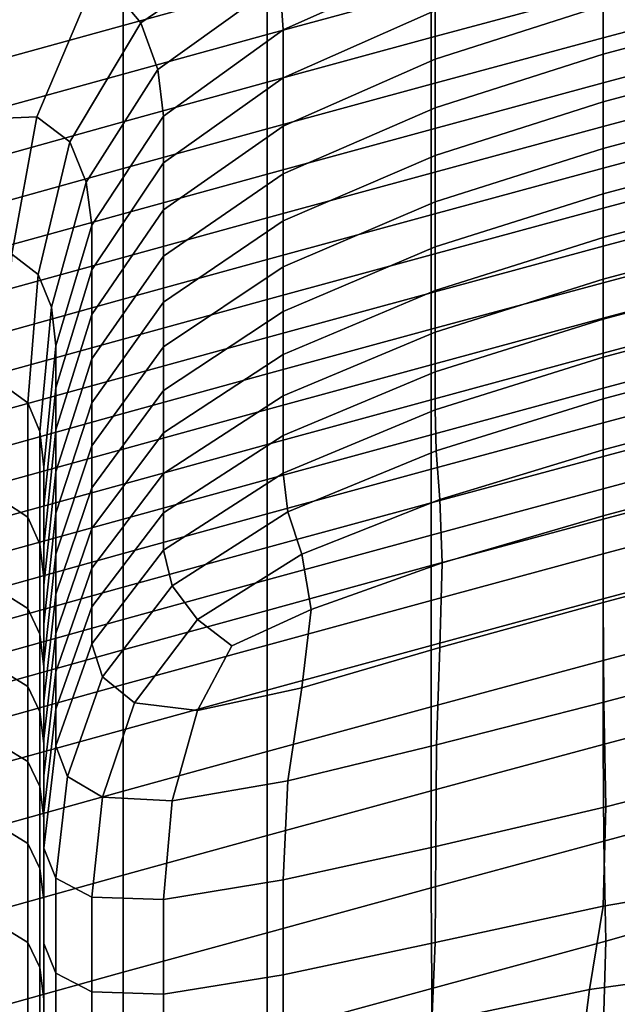
# Model space of a CAD drawing. Extents: x -245 to 245, y -267 to 272.
# Drawn here: x -196 to -185, y 222 to 241 of the extents above; entities that cross this region are included whole.
import ezdxf

# ---------------------------------------------------------------- set-up
doc = ezdxf.new("R2010")
doc.units = 0
doc.layers.add('POLSTR_2', color=59, linetype='CONTINUOUS')

msp = doc.modelspace()

# ---------------------------------------------------------------- linework, layer by layer
at = {"layer": 'POLSTR_2'}
for points in [[(-194.8905, 241.9954, 803.9076), (-194.0577, 241.0023, 802.783), (-191.5519, 242.7191, 805.6926), (-191.7259, 243.6289, 806.4837)], [(-188.3431, 243.1219, 806.9762), (-191.3502, 241.7978, 805.293), (-191.2829, 240.8652, 805.1615), (-188.3263, 242.1918, 806.8737)], [(-194.4044, 241.9064, 811.3077), (-191.5988, 242.6783, 811.7256), (-191.5988, 241.7231, 811.7073), (-194.4044, 240.9513, 811.2882)], [(-193.7255, 240.0939, 802.3553), (-191.3502, 241.7978, 805.293), (-191.5519, 242.7191, 805.6926), (-194.0577, 241.0023, 802.783)], [(-188.4052, 241.6467, 812.1633), (-191.5988, 240.7754, 811.689), (-191.5988, 241.7231, 811.7073), (-188.4052, 242.5944, 812.1804)], [(-188.4052, 241.6467, 812.1633), (-185.0528, 242.5533, 812.657), (-185.0528, 241.6204, 812.6413), (-188.4052, 240.7138, 812.1464)], [(-181.7704, 241.5876, 813.1061), (-185.0528, 240.7099, 812.6256), (-185.0528, 241.6204, 812.6413), (-181.7704, 242.4982, 813.1205)], [(-188.3263, 241.2409, 806.8616), (-188.3263, 242.1918, 806.8737), (-191.2829, 240.8652, 805.1615), (-191.2829, 239.9271, 805.1642)], [(-188.3263, 241.2409, 806.8616), (-188.3263, 240.29, 806.8495), (-185.0528, 241.3398, 807.7283), (-185.0528, 242.295, 807.7444)], [(-181.7704, 241.2699, 808.1663), (-181.7704, 242.2176, 808.1811), (-185.0528, 241.3398, 807.7283), (-185.0528, 240.3921, 807.7122)], [(-194.8905, 241.9954, 803.9076), (-196.8763, 241.3769, 802.8475), (-197.1705, 239.1262, 797.7448), (-196.0867, 239.1664, 798.0223)], [(-194.8905, 241.9954, 803.9076), (-196.0867, 239.1664, 798.0223), (-195.4408, 238.6786, 797.9169), (-194.0577, 241.0023, 802.783)], [(-194.4044, 241.9064, 811.3077), (-194.4044, 240.9513, 811.2882), (-196.5931, 240.3431, 810.958), (-196.5931, 241.2983, 810.9783)], [(-193.7255, 240.0939, 802.3553), (-193.6148, 239.1828, 802.2352), (-191.2829, 240.8652, 805.1615), (-191.3502, 241.7978, 805.293)], [(-194.4044, 240.0035, 811.2688), (-194.4044, 240.9513, 811.2882), (-191.5988, 241.7231, 811.7073), (-191.5988, 240.7754, 811.689)], [(-188.4052, 241.6467, 812.1633), (-188.4052, 240.7138, 812.1464), (-191.5988, 239.8425, 811.6707), (-191.5988, 240.7754, 811.689)], [(-188.4052, 239.8032, 812.1294), (-188.4052, 240.7138, 812.1464), (-185.0528, 241.6204, 812.6413), (-185.0528, 240.7099, 812.6256)], [(-181.7704, 241.5876, 813.1061), (-181.7704, 240.7068, 813.0917), (-185.0528, 239.829, 812.61), (-185.0528, 240.7099, 812.6256)], [(-188.3263, 241.2409, 806.8616), (-191.2829, 239.9271, 805.1642), (-191.2829, 238.989, 805.1669), (-188.3263, 240.29, 806.8495)], [(-188.3263, 239.3464, 806.8375), (-185.0528, 240.3921, 807.7122), (-185.0528, 241.3398, 807.7283), (-188.3263, 240.29, 806.8495)], [(-181.7704, 241.2699, 808.1663), (-185.0528, 240.3921, 807.7122), (-185.0528, 239.4593, 807.6962), (-181.7704, 240.337, 808.1515)], [(-194.4044, 240.0035, 811.2688), (-196.5931, 239.3953, 810.9376), (-196.5931, 240.3431, 810.958), (-194.4044, 240.9513, 811.2882)], [(-193.7255, 240.0939, 802.3553), (-194.0577, 241.0023, 802.783), (-195.4408, 238.6786, 797.9169), (-195.1207, 237.8974, 797.7157)], [(-193.6148, 238.2703, 802.2689), (-191.2829, 239.9271, 805.1642), (-191.2829, 240.8652, 805.1615), (-193.6148, 239.1828, 802.2352)], [(-194.4044, 240.0035, 811.2688), (-191.5988, 240.7754, 811.689), (-191.5988, 239.8425, 811.6707), (-194.4044, 239.0706, 811.2493)], [(-188.4052, 239.8032, 812.1294), (-191.5988, 238.9319, 811.6524), (-191.5988, 239.8425, 811.6707), (-188.4052, 240.7138, 812.1464)], [(-188.4052, 239.8032, 812.1294), (-185.0528, 240.7099, 812.6256), (-185.0528, 239.829, 812.61), (-188.4052, 238.9224, 812.1124)], [(-181.7704, 239.8578, 813.0774), (-185.0528, 238.9801, 812.5944), (-185.0528, 239.829, 812.61), (-181.7704, 240.7068, 813.0917)], [(-188.3263, 239.3464, 806.8375), (-188.3263, 240.29, 806.8495), (-191.2829, 238.989, 805.1669), (-191.2829, 238.0579, 805.1696)], [(-188.3263, 239.3464, 806.8375), (-188.3263, 238.4175, 806.8254), (-185.0528, 239.4593, 807.6962), (-185.0528, 240.3921, 807.7122)], [(-181.7704, 239.4264, 808.1367), (-181.7704, 240.337, 808.1515), (-185.0528, 239.4593, 807.6962), (-185.0528, 238.5487, 807.6801)], [(-193.7255, 240.0939, 802.3553), (-195.1207, 237.8974, 797.7157), (-195.0139, 237.057, 797.7061), (-193.6148, 239.1828, 802.2352)], [(-194.4044, 240.0035, 811.2688), (-194.4044, 239.0706, 811.2493), (-196.5931, 238.4624, 810.9173), (-196.5931, 239.3953, 810.9376)], [(-193.6148, 238.2703, 802.2689), (-193.6148, 237.3578, 802.3025), (-191.2829, 238.989, 805.1669), (-191.2829, 239.9271, 805.1642)], [(-194.4044, 238.1601, 811.2299), (-194.4044, 239.0706, 811.2493), (-191.5988, 239.8425, 811.6707), (-191.5988, 238.9319, 811.6524)], [(-188.4052, 239.8032, 812.1294), (-188.4052, 238.9224, 812.1124), (-191.5988, 238.0511, 811.6342), (-191.5988, 238.9319, 811.6524)], [(-188.4052, 238.0735, 812.0955), (-188.4052, 238.9224, 812.1124), (-185.0528, 239.829, 812.61), (-185.0528, 238.9801, 812.5944)], [(-181.7704, 239.8578, 813.0774), (-181.7704, 239.043, 813.0631), (-185.0528, 238.1653, 812.5787), (-185.0528, 238.9801, 812.5944)], [(-188.3263, 239.3464, 806.8375), (-191.2829, 238.0579, 805.1696), (-191.2829, 237.1407, 805.1724), (-188.3263, 238.4175, 806.8254)], [(-188.3263, 237.5105, 806.8135), (-185.0528, 238.5487, 807.6801), (-185.0528, 239.4593, 807.6962), (-188.3263, 238.4175, 806.8254)], [(-181.7704, 239.4264, 808.1367), (-185.0528, 238.5487, 807.6801), (-185.0528, 237.6678, 807.6641), (-181.7704, 238.5456, 808.1219)], [(-196.5739, 236.4897, 791.9532), (-196.0867, 239.1664, 798.0223), (-197.1705, 239.1262, 797.7448), (-197.437, 236.535, 791.7595)], [(-196.5739, 236.4897, 791.9532), (-196.0571, 236.0939, 792.0526), (-195.4408, 238.6786, 797.9169), (-196.0867, 239.1664, 798.0223)], [(-193.6148, 238.2703, 802.2689), (-193.6148, 239.1828, 802.2352), (-195.0139, 237.057, 797.7061), (-195.0139, 236.1871, 797.7922)], [(-194.4044, 238.1601, 811.2299), (-196.5931, 237.5519, 810.897), (-196.5931, 238.4624, 810.9173), (-194.4044, 239.0706, 811.2493)], [(-194.4044, 238.1601, 811.2299), (-191.5988, 238.9319, 811.6524), (-191.5988, 238.0511, 811.6342), (-194.4044, 237.2793, 811.2105)], [(-193.6148, 236.4515, 802.3361), (-191.2829, 238.0579, 805.1696), (-191.2829, 238.989, 805.1669), (-193.6148, 237.3578, 802.3025)], [(-188.4052, 238.0735, 812.0955), (-191.5988, 237.2022, 811.6159), (-191.5988, 238.0511, 811.6342), (-188.4052, 238.9224, 812.1124)], [(-188.4052, 238.0735, 812.0955), (-185.0528, 238.9801, 812.5944), (-185.0528, 238.1653, 812.5787), (-188.4052, 237.2587, 812.0785)], [(-181.7704, 238.2645, 813.0488), (-185.0528, 237.3868, 812.5632), (-185.0528, 238.1653, 812.5787), (-181.7704, 239.043, 813.0631)], [(-195.7994, 235.4611, 792.1291), (-195.1207, 237.8974, 797.7157), (-195.4408, 238.6786, 797.9169), (-196.0571, 236.0939, 792.0526)], [(-188.3263, 237.5105, 806.8135), (-188.3263, 236.6327, 806.8015), (-185.0528, 237.6678, 807.6641), (-185.0528, 238.5487, 807.6801)], [(-181.7704, 237.6966, 808.1072), (-181.7704, 238.5456, 808.1219), (-185.0528, 237.6678, 807.6641), (-185.0528, 236.8189, 807.6481)], [(-188.3263, 237.5105, 806.8135), (-188.3263, 238.4175, 806.8254), (-191.2829, 237.1407, 805.1724), (-191.2829, 236.2444, 805.1752)], [(-194.4044, 238.1601, 811.2299), (-194.4044, 237.2793, 811.2105), (-196.5931, 236.6711, 810.8767), (-196.5931, 237.5519, 810.897)], [(-193.6148, 238.2703, 802.2689), (-195.0139, 236.1871, 797.7922), (-195.0139, 235.3172, 797.8783), (-193.6148, 237.3578, 802.3025)], [(-188.4052, 236.4802, 812.0616), (-188.4052, 237.2587, 812.0785), (-185.0528, 238.1653, 812.5787), (-185.0528, 237.3868, 812.5632)], [(-181.7704, 238.2645, 813.0488), (-181.7704, 237.5245, 813.0346), (-185.0528, 236.6468, 812.5477), (-185.0528, 237.3868, 812.5632)], [(-194.4044, 236.4304, 811.1912), (-194.4044, 237.2793, 811.2105), (-191.5988, 238.0511, 811.6342), (-191.5988, 237.2022, 811.6159)], [(-193.6148, 236.4515, 802.3361), (-193.6148, 235.5578, 802.3698), (-191.2829, 237.1407, 805.1724), (-191.2829, 238.0579, 805.1696)], [(-188.4052, 238.0735, 812.0955), (-188.4052, 237.2587, 812.0785), (-191.5988, 236.3874, 811.5977), (-191.5988, 237.2022, 811.6159)], [(-195.7994, 235.4611, 792.1291), (-195.7135, 234.7044, 792.2543), (-195.0139, 237.057, 797.7061), (-195.1207, 237.8974, 797.7157)], [(-188.3263, 235.7864, 806.7896), (-185.0528, 236.8189, 807.6481), (-185.0528, 237.6678, 807.6641), (-188.3263, 236.6327, 806.8015)], [(-181.7704, 237.6966, 808.1072), (-185.0528, 236.8189, 807.6481), (-185.0528, 236.0041, 807.6321), (-181.7704, 236.8818, 808.0925)], [(-188.3263, 237.5105, 806.8135), (-191.2829, 236.2444, 805.1752), (-191.2829, 235.3759, 805.178), (-188.3263, 236.6327, 806.8015)], [(-188.4052, 236.4802, 812.0616), (-185.0528, 237.3868, 812.5632), (-185.0528, 236.6468, 812.5477), (-188.4052, 235.7402, 812.0447)], [(-181.7704, 236.8134, 813.0204), (-185.0528, 235.9357, 812.5322), (-185.0528, 236.6468, 812.5477), (-181.7704, 237.5245, 813.0346)], [(-194.4044, 236.4304, 811.1912), (-196.5931, 235.8222, 810.8564), (-196.5931, 236.6711, 810.8767), (-194.4044, 237.2793, 811.2105)], [(-193.6148, 236.4515, 802.3361), (-193.6148, 237.3578, 802.3025), (-195.0139, 235.3172, 797.8783), (-195.0139, 234.4525, 797.9645)], [(-194.4044, 236.4304, 811.1912), (-191.5988, 237.2022, 811.6159), (-191.5988, 236.3874, 811.5977), (-194.4044, 235.6156, 811.1718)], [(-188.4052, 236.4802, 812.0616), (-191.5988, 235.6089, 811.5795), (-191.5988, 236.3874, 811.5977), (-188.4052, 237.2587, 812.0785)], [(-195.7135, 233.8857, 792.4037), (-195.0139, 236.1871, 797.7922), (-195.0139, 237.057, 797.7061), (-195.7135, 234.7044, 792.2543)], [(-193.6148, 234.6829, 802.4034), (-191.2829, 236.2444, 805.1752), (-191.2829, 237.1407, 805.1724), (-193.6148, 235.5578, 802.3698)], [(-188.3263, 235.7864, 806.7896), (-188.3263, 234.9737, 806.7776), (-185.0528, 236.0041, 807.6321), (-185.0528, 236.8189, 807.6481)], [(-181.7704, 236.1033, 808.0778), (-181.7704, 236.8818, 808.0925), (-185.0528, 236.0041, 807.6321), (-185.0528, 235.2256, 807.6162)], [(-181.7704, 236.8134, 813.0204), (-181.7704, 236.1215, 813.0065), (-185.0528, 235.2438, 812.5171), (-185.0528, 235.9357, 812.5322)], [(-188.3263, 235.7864, 806.7896), (-188.3263, 236.6327, 806.8015), (-191.2829, 235.3759, 805.178), (-191.2829, 234.5374, 805.1808)], [(-188.4052, 235.0291, 812.028), (-188.4052, 235.7402, 812.0447), (-185.0528, 236.6468, 812.5477), (-185.0528, 235.9357, 812.5322)], [(-196.5739, 236.4897, 791.9532), (-196.7363, 233.9378, 785.9558), (-196.2625, 233.5941, 786.1479), (-196.0571, 236.0939, 792.0526)], [(-194.4044, 236.4304, 811.1912), (-194.4044, 235.6156, 811.1718), (-196.5931, 235.0074, 810.8362), (-196.5931, 235.8222, 810.8564)], [(-193.6148, 236.4515, 802.3361), (-195.0139, 234.4525, 797.9645), (-195.0139, 233.5979, 798.0506), (-193.6148, 235.5578, 802.3698)], [(-188.4052, 236.4802, 812.0616), (-188.4052, 235.7402, 812.0447), (-191.5988, 234.869, 811.5613), (-191.5988, 235.6089, 811.5795)], [(-194.4044, 234.8372, 811.1524), (-194.4044, 235.6156, 811.1718), (-191.5988, 236.3874, 811.5977), (-191.5988, 235.6089, 811.5795)], [(-193.6148, 234.6829, 802.4034), (-193.6148, 233.8331, 802.4372), (-191.2829, 235.3759, 805.178), (-191.2829, 236.2444, 805.1752)], [(-195.7994, 235.4611, 792.1291), (-196.0571, 236.0939, 792.0526), (-196.2625, 233.5941, 786.1479), (-196.0256, 233.0385, 786.3505)], [(-195.7135, 233.8857, 792.4037), (-195.7135, 233.067, 792.5532), (-195.0139, 235.3172, 797.8783), (-195.0139, 236.1871, 797.7922)], [(-181.7704, 235.4393, 812.9926), (-185.0528, 234.5616, 812.5022), (-185.0528, 235.2438, 812.5171), (-181.7704, 236.1215, 813.0065)], [(-181.7704, 236.1033, 808.0778), (-185.0528, 235.2256, 807.6162), (-185.0528, 234.4856, 807.6003), (-181.7704, 235.3633, 808.0632)], [(-188.4052, 235.0291, 812.028), (-185.0528, 235.9357, 812.5322), (-185.0528, 235.2438, 812.5171), (-188.4052, 234.3373, 812.0116)], [(-188.3263, 234.1967, 806.7657), (-185.0528, 235.2256, 807.6162), (-185.0528, 236.0041, 807.6321), (-188.3263, 234.9737, 806.7776)], [(-188.4052, 235.0291, 812.028), (-191.5988, 234.1579, 811.5433), (-191.5988, 234.869, 811.5613), (-188.4052, 235.7402, 812.0447)], [(-188.3263, 235.7864, 806.7896), (-191.2829, 234.5374, 805.1808), (-191.2829, 233.7309, 805.1836), (-188.3263, 234.9737, 806.7776)], [(-194.4044, 234.8372, 811.1524), (-196.5931, 234.229, 810.8159), (-196.5931, 235.0074, 810.8362), (-194.4044, 235.6156, 811.1718)], [(-193.6148, 234.6829, 802.4034), (-193.6148, 235.5578, 802.3698), (-195.0139, 233.5979, 798.0506), (-195.0139, 232.7587, 798.1368)], [(-194.4044, 234.8372, 811.1524), (-191.5988, 235.6089, 811.5795), (-191.5988, 234.869, 811.5613), (-194.4044, 234.0972, 811.1331)], [(-195.7994, 235.4611, 792.1291), (-196.0256, 233.0385, 786.3505), (-195.9467, 232.3416, 786.5599), (-195.7135, 234.7044, 792.2543)], [(-195.7135, 232.252, 792.7027), (-195.0139, 234.4525, 797.9645), (-195.0139, 235.3172, 797.8783), (-195.7135, 233.067, 792.5532)], [(-193.6148, 233.0103, 802.4709), (-191.2829, 234.5374, 805.1808), (-191.2829, 235.3759, 805.178), (-193.6148, 233.8331, 802.4372)], [(-181.7704, 235.4393, 812.9926), (-181.7704, 234.7571, 812.979), (-185.0528, 233.8794, 812.4878), (-185.0528, 234.5616, 812.5022)], [(-181.7704, 234.5514, 807.6789), (-181.7704, 235.3633, 808.0632), (-185.0528, 234.4856, 807.6003), (-185.0528, 233.6737, 807.2162)], [(-188.4052, 233.6551, 811.9957), (-188.4052, 234.3373, 812.0116), (-185.0528, 235.2438, 812.5171), (-185.0528, 234.5616, 812.5022)], [(-188.3263, 234.1967, 806.7657), (-188.3263, 233.4576, 806.7539), (-185.0528, 234.4856, 807.6003), (-185.0528, 235.2256, 807.6162)], [(-188.4052, 235.0291, 812.028), (-188.4052, 234.3373, 812.0116), (-191.5988, 233.466, 811.5258), (-191.5988, 234.1579, 811.5433)], [(-188.3263, 234.1967, 806.7657), (-188.3263, 234.9737, 806.7776), (-191.2829, 233.7309, 805.1836), (-191.2829, 232.9585, 805.1865)], [(-194.4044, 234.8372, 811.1524), (-194.4044, 234.0972, 811.1331), (-196.5931, 233.489, 810.7957), (-196.5931, 234.229, 810.8159)], [(-195.7135, 233.8857, 792.4037), (-195.7135, 234.7044, 792.2543), (-195.9467, 232.3416, 786.5599), (-195.9467, 231.5741, 786.7729)], [(-194.4044, 233.3861, 811.114), (-194.4044, 234.0972, 811.1331), (-191.5988, 234.869, 811.5613), (-191.5988, 234.1579, 811.5433)], [(-181.7704, 234.0837, 812.8887), (-185.0528, 233.2061, 812.3972), (-185.0528, 233.8794, 812.4878), (-181.7704, 234.7571, 812.979)], [(-193.6148, 234.6829, 802.4034), (-195.0139, 232.7587, 798.1368), (-195.0139, 231.94, 798.223), (-193.6148, 233.8331, 802.4372)], [(-193.6148, 233.0103, 802.4709), (-193.6148, 232.2162, 802.5046), (-191.2829, 233.7309, 805.1836), (-191.2829, 234.5374, 805.1808)], [(-188.4052, 233.6551, 811.9957), (-185.0528, 234.5616, 812.5022), (-185.0528, 233.8794, 812.4878), (-188.4052, 232.9729, 811.9805)], [(-181.7704, 234.5514, 807.6789), (-185.0528, 233.6737, 807.2162), (-185.0528, 232.6793, 806.0958), (-181.7704, 233.557, 806.5553)], [(-195.7135, 232.252, 792.7027), (-195.7135, 231.4445, 792.8522), (-195.0139, 233.5979, 798.0506), (-195.0139, 234.4525, 797.9645)], [(-188.4052, 233.6551, 811.9957), (-191.5988, 232.7838, 811.5089), (-191.5988, 233.466, 811.5258), (-188.4052, 234.3373, 812.0116)], [(-188.3036, 232.6605, 806.3882), (-185.0528, 233.6737, 807.2162), (-185.0528, 234.4856, 807.6003), (-188.3263, 233.4576, 806.7539)], [(-194.4044, 233.3861, 811.114), (-191.5988, 234.1579, 811.5433), (-191.5988, 233.466, 811.5258), (-194.4044, 232.6943, 811.0953)], [(-188.3263, 234.1967, 806.7657), (-191.2829, 232.9585, 805.1865), (-191.2829, 232.2221, 805.1893), (-188.3263, 233.4576, 806.7539)], [(-196.7363, 231.6801, 780.5781), (-196.2625, 231.3631, 780.8005), (-196.2625, 233.5941, 786.1479), (-196.7363, 233.9378, 785.9558)], [(-194.4044, 233.3861, 811.114), (-196.5931, 232.778, 810.7756), (-196.5931, 233.489, 810.7957), (-194.4044, 234.0972, 811.1331)], [(-181.7704, 234.0837, 812.8887), (-181.7704, 233.4281, 812.6447), (-185.0528, 232.5504, 812.1541), (-185.0528, 233.2061, 812.3972)], [(-195.7135, 233.8857, 792.4037), (-195.9467, 231.5741, 786.7729), (-195.9467, 230.8065, 786.986), (-195.7135, 233.067, 792.5532)], [(-193.6148, 233.0103, 802.4709), (-193.6148, 233.8331, 802.4372), (-195.0139, 231.94, 798.223), (-195.0139, 231.1432, 798.3092)], [(-188.4052, 232.2995, 811.8898), (-188.4052, 232.9729, 811.9805), (-185.0528, 233.8794, 812.4878), (-185.0528, 233.2061, 812.3972)], [(-196.0256, 230.8421, 781.0447), (-196.0256, 233.0385, 786.3505), (-196.2625, 233.5941, 786.1479), (-196.2625, 231.3631, 780.8005)], [(-195.7135, 230.6481, 793.0018), (-195.0139, 232.7587, 798.1368), (-195.0139, 233.5979, 798.0506), (-195.7135, 231.4445, 792.8522)], [(-193.6148, 231.4528, 802.5385), (-191.2829, 232.9585, 805.1865), (-191.2829, 233.7309, 805.1836), (-193.6148, 232.2162, 802.5046)], [(-188.4052, 233.6551, 811.9957), (-188.4052, 232.9729, 811.9805), (-191.5988, 232.1016, 811.4928), (-191.5988, 232.7838, 811.5089)], [(-188.3036, 232.6605, 806.3882), (-188.2356, 231.7092, 805.3149), (-185.0528, 232.6793, 806.0958), (-185.0528, 233.6737, 807.2162)], [(-181.7704, 232.2697, 804.3226), (-181.7704, 233.557, 806.5553), (-185.0528, 232.6793, 806.0958), (-185.0528, 231.392, 803.8709)], [(-194.4044, 233.3861, 811.114), (-194.4044, 232.6943, 811.0953), (-196.5931, 232.0861, 810.756), (-196.5931, 232.778, 810.7756)], [(-194.4044, 232.0121, 811.0774), (-194.4044, 232.6943, 811.0953), (-191.5988, 233.466, 811.5258), (-191.5988, 232.7838, 811.5089)], [(-188.3036, 232.6605, 806.3882), (-188.3263, 233.4576, 806.7539), (-191.2829, 232.2221, 805.1893), (-191.1922, 231.4693, 804.8784)], [(-181.7704, 232.7991, 812.1702), (-185.0528, 231.9215, 811.6816), (-185.0528, 232.5504, 812.1541), (-181.7704, 233.4281, 812.6447)], [(-188.4052, 232.2995, 811.8898), (-185.0528, 233.2061, 812.3972), (-185.0528, 232.5504, 812.1541), (-188.4052, 231.6439, 811.6473)], [(-196.0256, 230.8421, 781.0447), (-195.9467, 230.1852, 781.3033), (-195.9467, 232.3416, 786.5599), (-196.0256, 233.0385, 786.3505)], [(-195.7135, 232.252, 792.7027), (-195.7135, 233.067, 792.5532), (-195.9467, 230.8065, 786.986), (-195.9467, 230.0414, 787.199)], [(-193.6148, 233.0103, 802.4709), (-195.0139, 231.1432, 798.3092), (-195.0139, 230.3698, 798.3954), (-193.6148, 232.2162, 802.5046)], [(-188.4052, 232.2995, 811.8898), (-191.5988, 231.4283, 811.4018), (-191.5988, 232.1016, 811.4928), (-188.4052, 232.9729, 811.9805)], [(-194.4044, 232.0121, 811.0774), (-191.5988, 232.7838, 811.5089), (-191.5988, 232.1016, 811.4928), (-194.4044, 231.3298, 811.0604)], [(-193.6148, 231.4528, 802.5385), (-193.6148, 230.7219, 802.5722), (-191.2829, 232.2221, 805.1893), (-191.2829, 232.9585, 805.1865)], [(-181.7704, 232.7991, 812.1702), (-181.7704, 232.2056, 811.3882), (-185.0528, 231.328, 810.9034), (-185.0528, 231.9215, 811.6816)], [(-194.4044, 232.0121, 811.0774), (-196.5931, 231.4039, 810.7371), (-196.5931, 232.0861, 810.756), (-194.4044, 232.6943, 811.0953)], [(-195.7135, 230.6481, 793.0018), (-195.7135, 229.8665, 793.1513), (-195.0139, 231.94, 798.223), (-195.0139, 232.7587, 798.1368)], [(-188.3036, 232.6605, 806.3882), (-191.1922, 231.4693, 804.8784), (-190.9202, 230.6472, 803.9396), (-188.2356, 231.7092, 805.3149)], [(-188.1902, 230.4738, 803.1718), (-185.0528, 231.392, 803.8709), (-185.0528, 232.6793, 806.0958), (-188.2356, 231.7092, 805.3149)], [(-188.4052, 231.0149, 811.1771), (-188.4052, 231.6439, 811.6473), (-185.0528, 232.5504, 812.1541), (-185.0528, 231.9215, 811.6816)], [(-195.9467, 229.4604, 781.5693), (-195.9467, 231.5741, 786.7729), (-195.9467, 232.3416, 786.5599), (-195.9467, 230.1852, 781.3033)], [(-195.7135, 232.252, 792.7027), (-195.9467, 230.0414, 787.199), (-195.9467, 229.2808, 787.412), (-195.7135, 231.4445, 792.8522)], [(-193.6148, 231.4528, 802.5385), (-193.6148, 232.2162, 802.5046), (-195.0139, 230.3698, 798.3954), (-195.0139, 229.6214, 798.4817)], [(-193.4496, 230.0262, 802.3669), (-191.1922, 231.4693, 804.8784), (-191.2829, 232.2221, 805.1893), (-193.6148, 230.7219, 802.5722)], [(-188.4052, 232.2995, 811.8898), (-188.4052, 231.6439, 811.6473), (-191.5988, 230.7727, 811.16), (-191.5988, 231.4283, 811.4018)], [(-181.7704, 232.2697, 804.3226), (-185.0528, 231.392, 803.8709), (-185.0528, 229.7013, 800.1733), (-181.7704, 230.579, 800.6113)], [(-181.7704, 231.529, 810.1038), (-185.0528, 230.6514, 809.6251), (-185.0528, 231.328, 810.9034), (-181.7704, 232.2056, 811.3882)], [(-194.4044, 232.0121, 811.0774), (-194.4044, 231.3298, 811.0604), (-196.5931, 230.7217, 810.7189), (-196.5931, 231.4039, 810.7371)], [(-194.4044, 230.6565, 810.9689), (-194.4044, 231.3298, 811.0604), (-191.5988, 232.1016, 811.4928), (-191.5988, 231.4283, 811.4018)], [(-195.7135, 229.101, 793.3009), (-195.0139, 231.1432, 798.3092), (-195.0139, 231.94, 798.223), (-195.7135, 229.8665, 793.1513)], [(-188.4052, 231.0149, 811.1771), (-185.0528, 231.9215, 811.6816), (-185.0528, 231.328, 810.9034), (-188.4052, 230.4214, 810.403)], [(-196.7363, 231.6801, 780.5781), (-196.7363, 229.886, 776.3679), (-196.2625, 229.585, 776.6078), (-196.2625, 231.3631, 780.8005)], [(-188.4052, 231.0149, 811.1771), (-191.5988, 230.1437, 810.6919), (-191.5988, 230.7727, 811.16), (-188.4052, 231.6439, 811.6473)], [(-188.1902, 230.4738, 803.1718), (-188.2356, 231.7092, 805.3149), (-190.9202, 230.6472, 803.9396), (-190.7388, 229.5675, 802.0258)], [(-195.9467, 229.4604, 781.5693), (-195.9467, 228.7355, 781.8354), (-195.9467, 230.8065, 786.986), (-195.9467, 231.5741, 786.7729)], [(-195.7135, 230.6481, 793.0018), (-195.7135, 231.4445, 792.8522), (-195.9467, 229.2808, 787.412), (-195.9467, 228.5272, 787.6251)], [(-193.6148, 231.4528, 802.5385), (-195.0139, 229.6214, 798.4817), (-195.0139, 228.8995, 798.5679), (-193.6148, 230.7219, 802.5722)], [(-193.4496, 230.0262, 802.3669), (-192.9541, 229.3686, 801.6836), (-190.9202, 230.6472, 803.9396), (-191.1922, 231.4693, 804.8784)], [(-181.7704, 231.529, 810.1038), (-181.7704, 230.6507, 808.1223), (-185.0528, 229.773, 807.6524), (-185.0528, 230.6514, 809.6251)], [(-194.4044, 230.6565, 810.9689), (-196.5931, 230.0484, 810.6265), (-196.5931, 230.7217, 810.7189), (-194.4044, 231.3298, 811.0604)], [(-196.0256, 230.8421, 781.0447), (-196.2625, 231.3631, 780.8005), (-196.2625, 229.585, 776.6078), (-196.0256, 229.0848, 776.8766)], [(-194.4044, 230.6565, 810.9689), (-191.5988, 231.4283, 811.4018), (-191.5988, 230.7727, 811.16), (-194.4044, 230.0009, 810.7275)], [(-188.4052, 229.7448, 809.131), (-188.4052, 230.4214, 810.403), (-185.0528, 231.328, 810.9034), (-185.0528, 230.6514, 809.6251)], [(-188.1902, 230.4738, 803.1718), (-188.2356, 228.8243, 799.5967), (-185.0528, 229.7013, 800.1733), (-185.0528, 231.392, 803.8709)], [(-195.7135, 229.101, 793.3009), (-195.7135, 228.3525, 793.4505), (-195.0139, 230.3698, 798.3954), (-195.0139, 231.1432, 798.3092)], [(-188.4052, 231.0149, 811.1771), (-188.4052, 230.4214, 810.403), (-191.5988, 229.5502, 809.9214), (-191.5988, 230.1437, 810.6919)], [(-196.0256, 230.8421, 781.0447), (-196.0256, 229.0848, 776.8766), (-195.9467, 228.4519, 777.1647), (-195.9467, 230.1852, 781.3033)], [(-195.9467, 228.0118, 782.1014), (-195.9467, 230.0414, 787.199), (-195.9467, 230.8065, 786.986), (-195.9467, 228.7355, 781.8354)], [(-193.4496, 230.0262, 802.3669), (-193.6148, 230.7219, 802.5722), (-195.0139, 228.8995, 798.5679), (-194.8066, 228.2574, 798.5342)], [(-194.4044, 229.3719, 810.2608), (-194.4044, 230.0009, 810.7275), (-191.5988, 230.7727, 811.16), (-191.5988, 230.1437, 810.6919)], [(-194.4044, 230.6565, 810.9689), (-194.4044, 230.0009, 810.7275), (-196.5931, 229.3928, 810.3849), (-196.5931, 230.0484, 810.6265)], [(-195.7135, 230.6481, 793.0018), (-195.9467, 228.5272, 787.6251), (-195.9467, 227.783, 787.8382), (-195.7135, 229.8665, 793.1513)], [(-192.2848, 228.8566, 800.7369), (-190.7388, 229.5675, 802.0258), (-190.9202, 230.6472, 803.9396), (-192.9541, 229.3686, 801.6836)], [(-188.4052, 229.7448, 809.131), (-185.0528, 230.6514, 809.6251), (-185.0528, 229.773, 807.6524), (-188.4052, 228.8665, 807.1674)], [(-181.7704, 229.4521, 805.2488), (-185.0528, 228.5744, 804.791), (-185.0528, 229.773, 807.6524), (-181.7704, 230.6507, 808.1223)], [(-181.7502, 228.6295, 795.9819), (-181.7704, 230.579, 800.6113), (-185.0528, 229.7013, 800.1733), (-185.0393, 227.76, 795.554)], [(-195.7135, 227.6222, 793.6001), (-195.0139, 229.6214, 798.4817), (-195.0139, 230.3698, 798.3954), (-195.7135, 228.3525, 793.4505)], [(-188.4052, 229.7448, 809.131), (-191.5988, 228.8736, 808.6554), (-191.5988, 229.5502, 809.9214), (-188.4052, 230.4214, 810.403)], [(-188.1902, 230.4738, 803.1718), (-190.7388, 229.5675, 802.0258), (-190.9202, 228.0415, 798.7894), (-188.2356, 228.8243, 799.5967)], [(-195.9467, 229.4604, 781.5693), (-195.9467, 230.1852, 781.3033), (-195.9467, 228.4519, 777.1647), (-195.9467, 227.7527, 777.4625)], [(-194.4044, 229.3719, 810.2608), (-191.5988, 230.1437, 810.6919), (-191.5988, 229.5502, 809.9214), (-194.4044, 228.7784, 809.4935)], [(-194.4044, 229.3719, 810.2608), (-196.5931, 228.7638, 809.919), (-196.5931, 229.3928, 810.3849), (-194.4044, 230.0009, 810.7275)], [(-195.9467, 228.0118, 782.1014), (-195.9467, 227.2904, 782.3674), (-195.9467, 229.2808, 787.412), (-195.9467, 230.0414, 787.199)], [(-193.4496, 230.0262, 802.3669), (-194.8066, 228.2574, 798.5342), (-194.1848, 227.7484, 798.2605), (-192.9541, 229.3686, 801.6836)], [(-196.7363, 228.3567, 772.8482), (-196.2625, 228.0636, 773.096), (-196.2625, 229.585, 776.6078), (-196.7363, 229.886, 776.3679)], [(-195.7135, 229.101, 793.3009), (-195.7135, 229.8665, 793.1513), (-195.9467, 227.783, 787.8382), (-195.9467, 227.0487, 788.0513)], [(-188.4052, 229.7448, 809.131), (-188.4052, 228.8665, 807.1674), (-191.5988, 227.9953, 806.7005), (-191.5988, 228.8736, 808.6554)], [(-188.4052, 227.6679, 804.3182), (-188.4052, 228.8665, 807.1674), (-185.0528, 229.773, 807.6524), (-185.0528, 228.5744, 804.791)], [(-196.0256, 227.5739, 773.3767), (-196.0256, 229.0848, 776.8766), (-196.2625, 229.585, 776.6078), (-196.2625, 228.0636, 773.096)], [(-195.7135, 227.6222, 793.6001), (-195.7135, 226.9111, 793.7497), (-195.0139, 228.8995, 798.5679), (-195.0139, 229.6214, 798.4817)], [(-194.4044, 228.1018, 808.2326), (-194.4044, 228.7784, 809.4935), (-191.5988, 229.5502, 809.9214), (-191.5988, 228.8736, 808.6554)], [(-192.2848, 228.8566, 800.7369), (-192.9541, 227.6004, 798.1959), (-190.9202, 228.0415, 798.7894), (-190.7388, 229.5675, 802.0258)], [(-188.3002, 226.927, 795.1111), (-185.0393, 227.76, 795.554), (-185.0528, 229.7013, 800.1733), (-188.2356, 228.8243, 799.5967)], [(-194.4044, 229.3719, 810.2608), (-194.4044, 228.7784, 809.4935), (-196.5931, 228.1703, 809.1538), (-196.5931, 228.7638, 809.919)], [(-195.9467, 229.4604, 781.5693), (-195.9467, 227.7527, 777.4625), (-195.9467, 227.0534, 777.7603), (-195.9467, 228.7355, 781.8354)], [(-192.2848, 228.8566, 800.7369), (-192.9541, 229.3686, 801.6836), (-194.1848, 227.7484, 798.2605), (-192.9541, 227.6004, 798.1959)], [(-181.7704, 229.4521, 805.2488), (-181.7704, 227.8147, 801.2885), (-185.0528, 226.937, 800.8463), (-185.0528, 228.5744, 804.791)], [(-195.9467, 226.5725, 782.6335), (-195.9467, 228.5272, 787.6251), (-195.9467, 229.2808, 787.412), (-195.9467, 227.2904, 782.3674)], [(-196.0256, 227.5739, 773.3767), (-195.9467, 226.9529, 773.6793), (-195.9467, 228.4519, 777.1647), (-196.0256, 229.0848, 776.8766)], [(-195.7135, 229.101, 793.3009), (-195.9467, 227.0487, 788.0513), (-195.9467, 226.325, 788.2644), (-195.7135, 228.3525, 793.4505)], [(-194.4044, 228.1018, 808.2326), (-196.5931, 227.4936, 807.8968), (-196.5931, 228.1703, 809.1538), (-194.4044, 228.7784, 809.4935)], [(-195.4868, 226.3091, 793.8839), (-194.8066, 228.2574, 798.5342), (-195.0139, 228.8995, 798.5679), (-195.7135, 226.9111, 793.7497)], [(-194.4044, 228.1018, 808.2326), (-191.5988, 228.8736, 808.6554), (-191.5988, 227.9953, 806.7005), (-194.4044, 227.2235, 806.2854)], [(-188.4052, 227.6679, 804.3182), (-191.5988, 226.7967, 803.8634), (-191.5988, 227.9953, 806.7005), (-188.4052, 228.8665, 807.1674)], [(-188.3002, 226.927, 795.1111), (-188.2356, 228.8243, 799.5967), (-190.9202, 228.0415, 798.7894), (-191.1922, 226.2305, 794.608)], [(-195.9467, 228.0118, 782.1014), (-195.9467, 228.7355, 781.8354), (-195.9467, 227.0534, 777.7603), (-195.9467, 226.3546, 778.058)], [(-188.4052, 227.6679, 804.3182), (-185.0528, 228.5744, 804.791), (-185.0528, 226.937, 800.8463), (-188.4052, 226.0304, 800.3899)], [(-181.7502, 228.6295, 795.9819), (-185.0393, 227.76, 795.554), (-184.9989, 225.7208, 790.5643), (-181.6896, 226.5656, 790.9951)], [(-195.9467, 226.5725, 782.6335), (-195.9467, 225.8593, 782.8996), (-195.9467, 227.783, 787.8382), (-195.9467, 228.5272, 787.6251)], [(-195.9467, 226.2665, 773.9928), (-195.9467, 227.7527, 777.4625), (-195.9467, 228.4519, 777.1647), (-195.9467, 226.9529, 773.6793)], [(-196.7363, 228.3567, 772.8482), (-196.7363, 226.8931, 769.5421), (-196.2625, 226.6027, 769.7912), (-196.2625, 228.0636, 773.096)], [(-195.7135, 227.6222, 793.6001), (-195.7135, 228.3525, 793.4505), (-195.9467, 226.325, 788.2644), (-195.9467, 225.6127, 788.4775)], [(-195.4868, 226.3091, 793.8839), (-194.8066, 225.906, 793.9871), (-194.1848, 227.7484, 798.2605), (-194.8066, 228.2574, 798.5342)], [(-194.4044, 228.1018, 808.2326), (-194.4044, 227.2235, 806.2854), (-196.5931, 226.6153, 805.9556), (-196.5931, 227.4936, 807.8968)], [(-196.0256, 227.5739, 773.3767), (-196.2625, 228.0636, 773.096), (-196.2625, 226.6027, 769.7912), (-196.0256, 226.1164, 770.0751)], [(-195.9467, 228.0118, 782.1014), (-195.9467, 226.3546, 778.058), (-195.9467, 225.6567, 778.3558), (-195.9467, 227.2904, 782.3674)], [(-194.4044, 226.0249, 803.459), (-194.4044, 227.2235, 806.2854), (-191.5988, 227.9953, 806.7005), (-191.5988, 226.7967, 803.8634)], [(-193.4496, 225.8353, 794.1862), (-191.1922, 226.2305, 794.608), (-190.9202, 228.0415, 798.7894), (-192.9541, 227.6004, 798.1959)], [(-181.7502, 225.9433, 796.6638), (-185.0393, 225.0496, 796.2421), (-185.0528, 226.937, 800.8463), (-181.7704, 227.8147, 801.2885)], [(-195.9467, 225.151, 783.1656), (-195.9467, 227.0487, 788.0513), (-195.9467, 227.783, 787.8382), (-195.9467, 225.8593, 782.8996)], [(-195.9467, 226.2665, 773.9928), (-195.9467, 225.58, 774.3064), (-195.9467, 227.0534, 777.7603), (-195.9467, 227.7527, 777.4625)], [(-195.7135, 227.6222, 793.6001), (-195.9467, 225.6127, 788.4775), (-195.9467, 224.9125, 788.6907), (-195.7135, 226.9111, 793.7497)], [(-193.4496, 225.8353, 794.1862), (-192.9541, 227.6004, 798.1959), (-194.1848, 227.7484, 798.2605), (-194.8066, 225.906, 793.9871)], [(-188.4052, 227.6679, 804.3182), (-188.4052, 226.0304, 800.3899), (-191.5988, 225.1592, 799.9508), (-191.5988, 226.7967, 803.8634)], [(-188.3002, 226.927, 795.1111), (-188.3128, 224.9483, 790.2366), (-184.9989, 225.7208, 790.5643), (-185.0393, 227.76, 795.554)], [(-196.0256, 227.5739, 773.3767), (-196.0256, 226.1164, 770.0751), (-195.9467, 225.4995, 770.3822), (-195.9467, 226.9529, 773.6793)], [(-194.4044, 226.0249, 803.459), (-196.5931, 225.4167, 803.1378), (-196.5931, 226.6153, 805.9556), (-194.4044, 227.2235, 806.2854)], [(-195.9467, 226.5725, 782.6335), (-195.9467, 227.2904, 782.3674), (-195.9467, 225.6567, 778.3558), (-195.9467, 224.9602, 778.6536)], [(-195.9467, 224.8936, 774.62), (-195.9467, 226.3546, 778.058), (-195.9467, 227.0534, 777.7603), (-195.9467, 225.58, 774.3064)], [(-195.9467, 225.151, 783.1656), (-195.9467, 224.4481, 783.4318), (-195.9467, 226.325, 788.2644), (-195.9467, 227.0487, 788.0513)], [(-196.7363, 225.2964, 765.9726), (-196.2625, 225.006, 766.2194), (-196.2625, 226.6027, 769.7912), (-196.7363, 226.8931, 769.5421)], [(-195.9467, 226.2665, 773.9928), (-195.9467, 226.9529, 773.6793), (-195.9467, 225.4995, 770.3822), (-195.9467, 224.8173, 770.7009)], [(-195.4868, 226.3091, 793.8839), (-195.7135, 226.9111, 793.7497), (-195.9467, 224.9125, 788.6907), (-195.7135, 224.3275, 788.9196)], [(-188.3002, 226.927, 795.1111), (-191.1922, 226.2305, 794.608), (-191.2829, 224.2959, 789.859), (-188.3128, 224.9483, 790.2366)], [(-188.4019, 224.1397, 795.8336), (-188.4052, 226.0304, 800.3899), (-185.0528, 226.937, 800.8463), (-185.0393, 225.0496, 796.2421)], [(-194.4044, 226.0249, 803.459), (-191.5988, 226.7967, 803.8634), (-191.5988, 225.1592, 799.9508), (-194.4044, 224.3874, 799.5605)], [(-196.0256, 224.5197, 766.5021), (-196.0256, 226.1164, 770.0751), (-196.2625, 226.6027, 769.7912), (-196.2625, 225.006, 766.2194)], [(-195.9467, 226.5725, 782.6335), (-195.9467, 224.9602, 778.6536), (-195.9467, 224.2656, 778.9514), (-195.9467, 225.8593, 782.8996)], [(-181.5347, 224.3888, 785.9392), (-181.6896, 226.5656, 790.9951), (-184.9989, 225.7208, 790.5643), (-185.0512, 223.7866, 785.8776)], [(-195.9467, 224.8936, 774.62), (-195.9467, 224.2075, 774.9336), (-195.9467, 225.6567, 778.3558), (-195.9467, 226.3546, 778.058)], [(-195.9467, 223.7509, 783.6979), (-195.9467, 225.6127, 788.4775), (-195.9467, 226.325, 788.2644), (-195.9467, 224.4481, 783.4318)], [(-195.9467, 226.2665, 773.9928), (-195.9467, 224.8173, 770.7009), (-195.9467, 224.1351, 771.0197), (-195.9467, 225.58, 774.3064)], [(-195.4868, 226.3091, 793.8839), (-195.7135, 224.3275, 788.9196), (-195.0139, 223.9609, 789.1801), (-194.8066, 225.906, 793.9871)], [(-196.0256, 224.5197, 766.5021), (-195.9467, 223.9028, 766.8087), (-195.9467, 225.4995, 770.3822), (-196.0256, 226.1164, 770.0751)], [(-193.4496, 225.8353, 794.1862), (-193.6148, 223.916, 789.488), (-191.2829, 224.2959, 789.859), (-191.1922, 226.2305, 794.608)], [(-194.4044, 226.0249, 803.459), (-194.4044, 224.3874, 799.5605), (-196.5931, 223.7793, 799.2509), (-196.5931, 225.4167, 803.1378)], [(-193.4496, 225.8353, 794.1862), (-194.8066, 225.906, 793.9871), (-195.0139, 223.9609, 789.1801), (-193.6148, 223.916, 789.488)], [(-188.4019, 224.1397, 795.8336), (-191.5988, 223.2674, 795.4221), (-191.5988, 225.1592, 799.9508), (-188.4052, 226.0304, 800.3899)], [(-181.7502, 225.9433, 796.6638), (-181.6897, 224.0431, 791.7974), (-184.9989, 223.1011, 791.4014), (-185.0393, 225.0496, 796.2421)], [(-195.9467, 225.151, 783.1656), (-195.9467, 225.8593, 782.8996), (-195.9467, 224.2656, 778.9514), (-195.9467, 223.573, 779.2493)], [(-188.3259, 223.0796, 785.6084), (-185.0512, 223.7866, 785.8776), (-184.9989, 225.7208, 790.5643), (-188.3128, 224.9483, 790.2366)], [(-195.9467, 223.5217, 775.2472), (-195.9467, 224.9602, 778.6536), (-195.9467, 225.6567, 778.3558), (-195.9467, 224.2075, 774.9336)], [(-195.9467, 223.7509, 783.6979), (-195.9467, 223.0596, 783.964), (-195.9467, 224.9125, 788.6907), (-195.9467, 225.6127, 788.4775)], [(-195.9467, 224.8936, 774.62), (-195.9467, 225.58, 774.3064), (-195.9467, 224.1351, 771.0197), (-195.9467, 223.4529, 771.3384)], [(-195.9467, 223.2206, 767.1273), (-195.9467, 224.8173, 770.7009), (-195.9467, 225.4995, 770.3822), (-195.9467, 223.9028, 766.8087)], [(-196.7363, 225.2964, 765.9726), (-196.7363, 223.3677, 761.6626), (-196.2625, 223.0773, 761.9068), (-196.2625, 225.006, 766.2194)], [(-195.9467, 225.151, 783.1656), (-195.9467, 223.573, 779.2493), (-195.9467, 222.8825, 779.5471), (-195.9467, 224.4481, 783.4318)], [(-194.4044, 222.4956, 795.048), (-194.4044, 224.3874, 799.5605), (-191.5988, 225.1592, 799.9508), (-191.5988, 223.2674, 795.4221)], [(-196.0256, 224.5197, 766.5021), (-196.2625, 225.006, 766.2194), (-196.2625, 223.0773, 761.9068), (-196.0256, 222.591, 762.1881)], [(-195.9467, 223.5217, 775.2472), (-195.9467, 222.8364, 775.5609), (-195.9467, 224.2656, 778.9514), (-195.9467, 224.9602, 778.6536)], [(-195.7135, 222.4791, 784.2413), (-195.7135, 224.3275, 788.9196), (-195.9467, 224.9125, 788.6907), (-195.9467, 223.0596, 783.964)], [(-188.3259, 223.0796, 785.6084), (-188.3128, 224.9483, 790.2366), (-191.2829, 224.2959, 789.859), (-191.2829, 222.4491, 785.252)], [(-188.4019, 224.1397, 795.8336), (-185.0393, 225.0496, 796.2421), (-184.9989, 223.1011, 791.4014), (-188.3918, 222.1814, 791.1003)], [(-195.9467, 224.8936, 774.62), (-195.9467, 223.4529, 771.3384), (-195.9467, 222.7706, 771.6572), (-195.9467, 224.2075, 774.9336)], [(-195.9467, 223.2206, 767.1273), (-195.9467, 222.5384, 767.4459), (-195.9467, 224.1351, 771.0197), (-195.9467, 224.8173, 770.7009)], [(-194.4044, 222.4956, 795.048), (-196.5931, 221.8875, 794.7516), (-196.5931, 223.7793, 799.2509), (-194.4044, 224.3874, 799.5605)], [(-196.0256, 224.5197, 766.5021), (-196.0256, 222.591, 762.1881), (-195.9467, 221.9741, 762.4941), (-195.9467, 223.9028, 766.8087)], [(-195.9467, 223.7509, 783.6979), (-195.9467, 224.4481, 783.4318), (-195.9467, 222.8825, 779.5471), (-195.9467, 222.1942, 779.845)], [(-181.5347, 224.3888, 785.9392), (-185.0512, 223.7866, 785.8776), (-185.3158, 222.1604, 782.1675), (-182.7194, 222.5259, 782.317)], [(-195.9467, 222.1516, 775.8745), (-195.9467, 223.573, 779.2493), (-195.9467, 224.2656, 778.9514), (-195.9467, 222.8364, 775.5609)], [(-195.9467, 223.5217, 775.2472), (-195.9467, 224.2075, 774.9336), (-195.9467, 222.7706, 771.6572), (-195.9467, 222.0884, 771.9761)], [(-195.7135, 222.4791, 784.2413), (-195.0139, 222.114, 784.541), (-195.0139, 223.9609, 789.1801), (-195.7135, 224.3275, 788.9196)], [(-193.6148, 222.0691, 784.8741), (-191.2829, 222.4491, 785.252), (-191.2829, 224.2959, 789.859), (-193.6148, 223.916, 789.488)], [(-195.9467, 221.8562, 767.7646), (-195.9467, 223.4529, 771.3384), (-195.9467, 224.1351, 771.0197), (-195.9467, 222.5384, 767.4459)], [(-193.6148, 222.0691, 784.8741), (-193.6148, 223.916, 789.488), (-195.0139, 223.9609, 789.1801), (-195.0139, 222.114, 784.541)], [(-188.4019, 224.1397, 795.8336), (-188.3918, 222.1814, 791.1003), (-191.5988, 221.3058, 790.7366), (-191.5988, 223.2674, 795.4221)], [(-181.5347, 222.2439, 786.8166), (-185.0512, 221.2641, 786.8866), (-184.9989, 223.1011, 791.4014), (-181.6897, 224.0431, 791.7974)], [(-195.9467, 223.2206, 767.1273), (-195.9467, 223.9028, 766.8087), (-195.9467, 221.9741, 762.4941), (-195.9467, 221.2919, 762.8126)], [(-188.3259, 223.0796, 785.6084), (-188.392, 221.5124, 781.8618), (-185.3158, 222.1604, 782.1675), (-185.0512, 223.7866, 785.8776)], [(-195.9467, 223.7509, 783.6979), (-195.9467, 222.1942, 779.845), (-195.9467, 221.5084, 780.1428), (-195.9467, 223.0596, 783.964)], [(-195.9467, 222.1516, 775.8745), (-195.9467, 221.4673, 776.1882), (-195.9467, 222.8825, 779.5471), (-195.9467, 223.573, 779.2493)], [(-195.9467, 223.5217, 775.2472), (-195.9467, 222.0884, 771.9761), (-195.9467, 221.4062, 772.2949), (-195.9467, 222.8364, 775.5609)], [(-195.9467, 221.8562, 767.7646), (-195.9467, 221.174, 768.0833), (-195.9467, 222.7706, 771.6572), (-195.9467, 223.4529, 771.3384)], [(-196.7363, 221.273, 756.983), (-196.2625, 220.9826, 757.2243), (-196.2625, 223.0773, 761.9068), (-196.7363, 223.3677, 761.6626)], [(-195.9467, 223.2206, 767.1273), (-195.9467, 221.2919, 762.8126), (-195.9467, 220.6097, 763.131), (-195.9467, 222.5384, 767.4459)], [(-194.4044, 222.4956, 795.048), (-191.5988, 223.2674, 795.4221), (-191.5988, 221.3058, 790.7366), (-194.4044, 220.5341, 790.3791)], [(-196.0256, 220.4963, 757.5042), (-196.0256, 222.591, 762.1881), (-196.2625, 223.0773, 761.9068), (-196.2625, 220.9826, 757.2243)], [(-195.7135, 222.4791, 784.2413), (-195.9467, 223.0596, 783.964), (-195.9467, 221.5084, 780.1428), (-195.7135, 220.9306, 780.4489)], [(-188.3259, 223.0796, 785.6084), (-191.2829, 222.4491, 785.252), (-191.2829, 220.9015, 781.4964), (-188.392, 221.5124, 781.8618)], [(-188.4048, 220.337, 786.676), (-188.3918, 222.1814, 791.1003), (-184.9989, 223.1011, 791.4014), (-185.0512, 221.2641, 786.8866)], [(-195.9467, 220.7836, 776.5018), (-195.9467, 222.1942, 779.845), (-195.9467, 222.8825, 779.5471), (-195.9467, 221.4673, 776.1882)], [(-195.9467, 222.1516, 775.8745), (-195.9467, 222.8364, 775.5609), (-195.9467, 221.4062, 772.2949), (-195.9467, 220.724, 772.6137)], [(-195.9467, 220.4918, 768.4019), (-195.9467, 222.0884, 771.9761), (-195.9467, 222.7706, 771.6572), (-195.9467, 221.174, 768.0833)], [(-194.4044, 222.4956, 795.048), (-194.4044, 220.5341, 790.3791), (-196.5931, 219.9259, 790.0963), (-196.5931, 221.8875, 794.7516)], [(-196.0256, 220.4963, 757.5042), (-195.9467, 219.8794, 757.8096), (-195.9467, 221.9741, 762.4941), (-196.0256, 222.591, 762.1881)], [(-195.9467, 221.8562, 767.7646), (-195.9467, 222.5384, 767.4459), (-195.9467, 220.6097, 763.131), (-195.9467, 219.9275, 763.4495)], [(-195.7135, 222.4791, 784.2413), (-195.7135, 220.9306, 780.4489), (-195.0139, 220.5665, 780.771), (-195.0139, 222.114, 784.541)], [(-193.6148, 222.0691, 784.8741), (-193.6148, 220.5215, 781.1176), (-191.2829, 220.9015, 781.4964), (-191.2829, 222.4491, 785.252)], [(-183.037, 221.1694, 779.3634), (-182.7194, 222.5259, 782.317), (-185.3158, 222.1604, 782.1675), (-185.5011, 220.7456, 778.979)], [(-181.5347, 222.2439, 786.8166), (-182.7194, 220.5577, 783.2018), (-185.3158, 219.7112, 783.2596), (-185.0512, 221.2641, 786.8866)], [(-195.9467, 220.7836, 776.5018), (-195.9467, 220.1005, 776.8155), (-195.9467, 221.5084, 780.1428), (-195.9467, 222.1942, 779.845)], [(-195.9467, 222.1516, 775.8745), (-195.9467, 220.724, 772.6137), (-195.9467, 220.0418, 772.9325), (-195.9467, 221.4673, 776.1882)], [(-195.9467, 220.4918, 768.4019), (-195.9467, 219.8095, 768.7205), (-195.9467, 221.4062, 772.2949), (-195.9467, 222.0884, 771.9761)], [(-193.6148, 222.0691, 784.8741), (-195.0139, 222.114, 784.541), (-195.0139, 220.5665, 780.771), (-193.6148, 220.5215, 781.1176)], [(-188.4048, 220.337, 786.676), (-191.5988, 219.459, 786.3538), (-191.5988, 221.3058, 790.7366), (-188.3918, 222.1814, 791.1003)], [(-188.4383, 220.1041, 778.5834), (-185.5011, 220.7456, 778.979), (-185.3158, 222.1604, 782.1675), (-188.392, 221.5124, 781.8618)], [(-195.9467, 219.1972, 758.1278), (-195.9467, 221.2919, 762.8126), (-195.9467, 221.9741, 762.4941), (-195.9467, 219.8794, 757.8096)]]:
    msp.add_3dface(points, dxfattribs=at)

doc.saveas('drawing.dxf')
